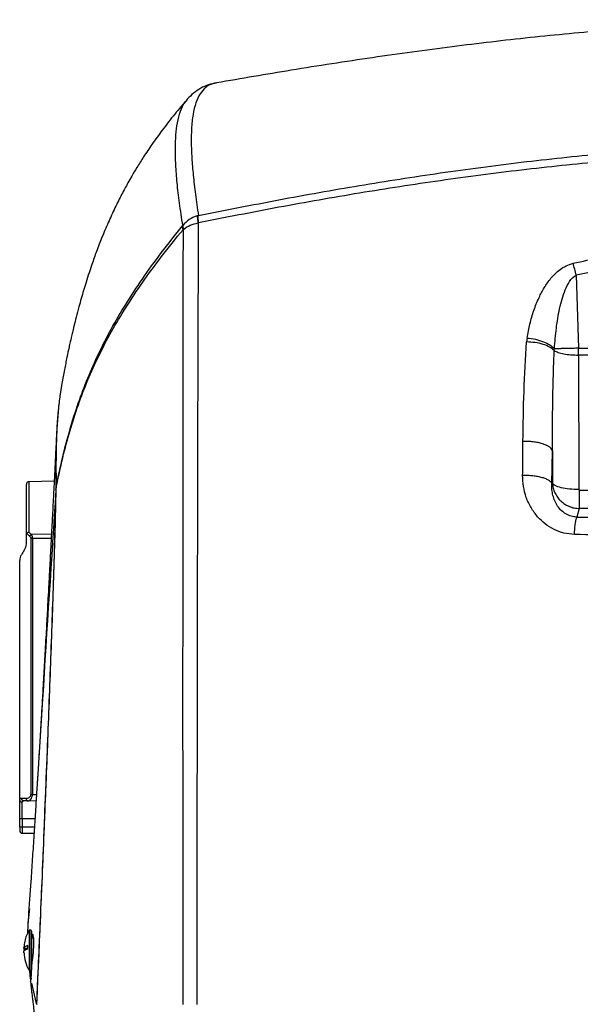
# Model space of a CAD drawing. Extents: x 408 to 983, y 24 to 462.
# Drawn here: x 466 to 474, y 76 to 91 of the extents above; entities that cross this region are included whole.
import ezdxf

# ---------------------------------------------------------------- set-up
doc = ezdxf.new("R2010")
doc.units = 0
doc.header["$LTSCALE"] = 0.4
doc.header["$MEASUREMENT"] = 0
doc.layers.get('0').update_dxf_attribs({"linetype": 'CONTINUOUS'})

msp = doc.modelspace()

# ---------------------------------------------------------------- linework, layer by layer
at = {"color": 7, "linetype": 'Continuous'}
for p, q in [((468.552, 89.62), (468.548, 89.619)), ((468.122, 89.377), (468.124, 89.379)), ((468.05, 87.51), (468.053, 87.514)), ((468.067, 87.462), (468.057, 87.453)), ((473.871, 86.778), (473.907, 85.7)), ((473.145, 85.851), (473.138, 85.794)), ((473.546, 85.665), (473.549, 85.694)), ((473.907, 85.599), (473.907, 85.7)), ((473.907, 85.7), (481.822, 85.7)), ((473.907, 85.599), (473.91, 83.61)), ((481.822, 85.599), (473.907, 85.599)), ((466.265, 85.178), (466.235, 84.991)), ((473.513, 83.696), (473.519, 84.187)), ((473.519, 84.187), (473.52, 83.706)), ((466.151, 83.736), (465.778, 83.726)), ((465.778, 83.726), (465.778, 82.979)), ((466.176, 83.609), (466.181, 83.633)), ((466.177, 83.631), (466.176, 83.609)), ((466.181, 83.633), (466.182, 83.648)), ((473.52, 83.706), (473.513, 83.696)), ((473.918, 83.601), (481.818, 83.601)), ((473.918, 83.33), (473.88, 83.203)), ((481.818, 83.33), (473.918, 83.33)), ((465.739, 82.934), (465.739, 82.822)), ((465.788, 82.92), (465.745, 82.959)), ((465.811, 82.945), (465.778, 82.979)), ((465.808, 82.885), (465.808, 79.098)), ((465.829, 82.885), (465.808, 82.885)), ((466.11, 82.949), (465.811, 82.945)), ((465.829, 82.885), (465.829, 79.098)), ((466.107, 82.885), (465.829, 82.885)), ((465.641, 79.021), (465.641, 82.563)), ((465.899, 79.251), (465.891, 79.118)), ((465.829, 79.098), (465.889, 79.098)), ((465.641, 79.022), (465.642, 79.014)), ((465.666, 79.046), (465.736, 79.044)), ((465.679, 78.985), (465.679, 78.985)), ((465.679, 78.743), (465.679, 78.985)), ((465.764, 79.005), (465.702, 79.006)), ((465.759, 79.005), (465.762, 79.005)), ((465.883, 79.001), (465.764, 79.005)), ((465.679, 78.743), (465.641, 78.743)), ((465.641, 78.617), (465.641, 78.743)), ((465.679, 78.743), (465.679, 78.617)), ((465.867, 78.743), (465.679, 78.743)), ((465.679, 78.617), (465.679, 78.526)), ((465.859, 78.617), (465.679, 78.617)), ((465.852, 78.522), (465.679, 78.526)), ((465.806, 77.093), (465.779, 77.093)), ((465.779, 77.093), (465.779, 76.503)), ((465.806, 77.093), (465.806, 76.503)), ((465.841, 77.023), (465.836, 77.032)), ((465.818, 76.983), (465.847, 76.983)), ((465.847, 76.984), (465.841, 77.023)), ((465.701, 76.827), (465.701, 76.837)), ((465.701, 76.827), (465.701, 76.816)), ((465.701, 76.827), (465.759, 76.827)), ((465.747, 76.816), (465.701, 76.816)), ((465.701, 76.759), (465.701, 76.781)), ((465.759, 76.821), (465.759, 76.868)), ((465.809, 76.366), (465.827, 76.634)), ((465.818, 76.611), (465.825, 76.611)), ((465.779, 76.503), (465.806, 76.503)), ((465.788, 76.503), (465.796, 76.442)), ((465.8, 76.503), (465.796, 76.442)), ((465.796, 76.442), (465.814, 76.442)), ((465.798, 76.442), (465.81, 76.375)), ((465.887, 76.01), (465.821, 76.312)), ((465.889, 76.004), (465.887, 76.01)), ((465.894, 75.998), (465.889, 76.004)), ((465.898, 75.997), (465.894, 75.998))]:
    msp.add_line(p, q, dxfattribs=at)
for centre, radius, start, end in [((465.779, 83.687), 0.0394, 91.5, 180), ((465.68, 78.566), 0.0394, 180, 268.5), ((465.806, 77.082), 0.0118, 0, 90), ((465.806, 76.515), 0.0118, 270, 0)]:
    msp.add_arc(centre, radius, start, end, dxfattribs=at)
for points, knots in [([(487.021, 89.731), (486.766, 89.772), (486.182, 89.866), (485.259, 90.003), (484.243, 90.141), (483.197, 90.266), (482.123, 90.374), (481.021, 90.461), (479.889, 90.523), (478.77, 90.555), (477.667, 90.56), (476.58, 90.537), (475.471, 90.486), (474.338, 90.405), (473.19, 90.297), (472.027, 90.16), (470.849, 89.998), (469.687, 89.819), (468.92, 89.687), (468.552, 89.624)], [0, 0, 0, 0, 0.041892, 0.095828, 0.151195, 0.207972, 0.266151, 0.32573, 0.386724, 0.44916, 0.50636, 0.564787, 0.624481, 0.685485, 0.74784, 0.81043, 0.874379, 0.939694, 1, 1, 1, 1]), ([(468.551, 89.624), (468.511, 89.616), (468.43, 89.598), (468.317, 89.546), (468.211, 89.477), (468.15, 89.414), (468.12, 89.382)], [0, 0, 0, 0, 0.247409, 0.496556, 0.747425, 1, 1, 1, 1]), ([(468.548, 89.619), (468.53, 89.617), (468.47, 89.609), (468.39, 89.56), (468.306, 89.468), (468.244, 89.335), (468.201, 89.162), (468.18, 88.962), (468.176, 88.745), (468.185, 88.518), (468.206, 88.262), (468.238, 87.98), (468.269, 87.769), (468.285, 87.663)], [0, 0, 0, 0, 0.044806, 0.150755, 0.256652, 0.362639, 0.468833, 0.575377, 0.659416, 0.743831, 0.82869, 0.914051, 1, 1, 1, 1]), ([(468.119, 89.38), (468.057, 89.308), (467.929, 89.16), (467.757, 88.937), (467.603, 88.725), (467.479, 88.54), (467.379, 88.382), (467.302, 88.252), (467.243, 88.148), (467.178, 88.029), (467.096, 87.871), (466.997, 87.665), (466.901, 87.448), (466.83, 87.272), (466.778, 87.135), (466.742, 87.035), (466.705, 86.929), (466.665, 86.809), (466.624, 86.681), (466.585, 86.555), (466.55, 86.433), (466.514, 86.303), (466.478, 86.166), (466.446, 86.04), (466.425, 85.952), (466.412, 85.896), (466.402, 85.851), (466.387, 85.788), (466.366, 85.692), (466.337, 85.555), (466.301, 85.378), (466.277, 85.247), (466.265, 85.178)], [0, 0, 0, 0, 0.053963, 0.111332, 0.16121, 0.204031, 0.240142, 0.269801, 0.293241, 0.313219, 0.358355, 0.4109, 0.466035, 0.51864, 0.544982, 0.568153, 0.592271, 0.623154, 0.657092, 0.686495, 0.714294, 0.744224, 0.779607, 0.81078, 0.832353, 0.839678, 0.849403, 0.863681, 0.88254, 0.914871, 0.955535, 1, 1, 1, 1]), ([(468.053, 87.514), (468.036, 87.626), (468.002, 87.851), (467.968, 88.149), (467.947, 88.417), (467.941, 88.653), (467.949, 88.86), (467.973, 89.047), (468.017, 89.208), (468.067, 89.321), (468.109, 89.364), (468.122, 89.377)], [0, 0, 0, 0, 0.114913, 0.229024, 0.342447, 0.455269, 0.567611, 0.67958, 0.811189, 0.94258, 1, 1, 1, 1]), ([(468.285, 87.663), (468.681, 87.741), (469.472, 87.898), (470.664, 88.109), (471.859, 88.296), (473.058, 88.455), (474.258, 88.582), (475.461, 88.675), (476.665, 88.73), (477.828, 88.748), (478.949, 88.732), (480.027, 88.686), (481.105, 88.61), (482.181, 88.506), (483.098, 88.395), (483.856, 88.289), (484.458, 88.198), (485.059, 88.101), (485.659, 87.997), (486.258, 87.888), (486.856, 87.774), (487.253, 87.694), (487.451, 87.655)], [0, 0, 0, 0, 0.06299, 0.125864, 0.188598, 0.251171, 0.313564, 0.375818, 0.437963, 0.500056, 0.555679, 0.611352, 0.667101, 0.72295, 0.778932, 0.810408, 0.841934, 0.873513, 0.905118, 0.936769, 0.968443, 1, 1, 1, 1]), ([(487.449, 87.546), (487.197, 87.596), (486.691, 87.696), (485.93, 87.838), (485.167, 87.971), (484.402, 88.094), (483.637, 88.207), (482.87, 88.307), (482.007, 88.406), (481.046, 88.496), (479.988, 88.568), (478.929, 88.612), (477.821, 88.628), (476.665, 88.611), (475.462, 88.556), (474.259, 88.464), (473.059, 88.339), (471.861, 88.182), (470.666, 87.997), (469.474, 87.787), (468.682, 87.632), (468.286, 87.554)], [0, 0, 0, 0, 0.0402123, 0.0805198, 0.1207579, 0.1609518, 0.2010618, 0.2410953, 0.2810613, 0.3359011, 0.3906463, 0.4453205, 0.499945, 0.5620315, 0.624173, 0.6864222, 0.7488105, 0.8113828, 0.8741215, 0.9369925, 1, 1, 1, 1]), ([(468.266, 87.658), (468.224, 87.643), (468.14, 87.611), (468.082, 87.546), (468.053, 87.514)], [0, 0, 0, 0, 0.4956155, 1, 1, 1, 1]), ([(468.285, 87.663), (468.282, 87.662), (468.275, 87.661), (468.269, 87.659), (468.266, 87.658)], [0, 0, 0, 0, 0.499887, 1, 1, 1, 1]), ([(468.266, 87.658), (468.266, 87.646), (468.267, 87.622), (468.276, 87.576), (468.281, 87.553)], [0, 0, 0, 0, 0.499989, 1, 1, 1, 1]), ([(468.286, 87.554), (468.284, 87.578), (468.28, 87.626), (468.283, 87.651), (468.285, 87.663)], [0, 0, 0, 0, 0.499983, 1, 1, 1, 1]), ([(466.182, 83.659), (466.212, 83.804), (466.272, 84.085), (466.38, 84.495), (466.503, 84.884), (466.644, 85.258), (466.806, 85.624), (466.994, 85.988), (467.209, 86.355), (467.457, 86.731), (467.737, 87.119), (467.943, 87.377), (468.05, 87.51)], [0, 0, 0, 0, 0.106912, 0.207172, 0.302745, 0.395576, 0.487723, 0.581189, 0.677711, 0.778926, 0.886088, 1, 1, 1, 1]), ([(468.057, 87.453), (468.054, 87.464), (468.047, 87.485), (468.049, 87.501), (468.05, 87.51)], [0, 0, 0, 0, 0.499987, 1, 1, 1, 1]), ([(468.053, 87.514), (468.053, 87.506), (468.054, 87.491), (468.062, 87.472), (468.067, 87.462)], [0, 0, 0, 0, 0.500027, 1, 1, 1, 1]), ([(468.067, 87.462), (468.097, 87.483), (468.157, 87.525), (468.239, 87.544), (468.281, 87.553)], [0, 0, 0, 0, 0.495965, 1, 1, 1, 1]), ([(468.281, 87.553), (468.28, 87.253), (468.279, 86.659), (468.275, 85.749), (468.273, 84.836), (468.271, 83.912), (468.269, 82.974), (468.267, 82.02), (468.266, 81.05), (468.264, 80.063), (468.263, 79.062), (468.261, 78.049), (468.261, 77.026), (468.26, 76.34), (468.26, 75.997)], [0, 0, 0, 0, 0.086607, 0.171311, 0.254649, 0.337135, 0.419228, 0.501301, 0.583588, 0.666217, 0.74923, 0.83259, 0.916207, 1, 1, 1, 1]), ([(468.281, 87.553), (468.282, 87.553), (468.284, 87.554), (468.285, 87.554), (468.286, 87.554)], [0, 0, 0, 0, 0.499508, 1, 1, 1, 1]), ([(466.182, 83.648), (466.213, 83.792), (466.272, 84.072), (466.381, 84.478), (466.504, 84.862), (466.646, 85.231), (466.809, 85.591), (466.997, 85.95), (467.214, 86.312), (467.462, 86.683), (467.743, 87.066), (467.95, 87.322), (468.057, 87.453)], [0, 0, 0, 0, 0.106932, 0.207219, 0.302823, 0.395686, 0.487854, 0.581325, 0.677836, 0.779023, 0.886143, 1, 1, 1, 1]), ([(468.057, 87.453), (468.056, 87.156), (468.056, 86.568), (468.054, 85.667), (468.053, 84.762), (468.053, 83.847), (468.052, 82.917), (468.052, 81.972), (468.051, 81.01), (468.051, 80.032), (468.052, 79.039), (468.052, 78.033), (468.053, 77.018), (468.053, 76.338), (468.054, 75.997)], [0, 0, 0, 0, 0.086553, 0.171257, 0.25457, 0.337006, 0.419064, 0.501118, 0.583399, 0.666039, 0.749074, 0.832476, 0.916152, 1, 1, 1, 1]), ([(473.829, 86.957), (474.095, 87.015), (474.626, 87.131), (475.431, 87.261), (476.24, 87.356), (477.052, 87.414), (477.865, 87.432), (478.678, 87.412), (479.49, 87.353), (480.298, 87.256), (481.103, 87.124), (481.634, 87.007), (481.9, 86.949)], [0, 0, 0, 0, 0.100231, 0.200301, 0.300265, 0.400162, 0.500026, 0.599883, 0.699775, 0.799759, 0.899824, 1, 1, 1, 1]), ([(481.858, 86.77), (481.591, 86.829), (481.064, 86.945), (480.267, 87.075), (479.47, 87.171), (478.669, 87.23), (477.866, 87.25), (477.062, 87.232), (476.261, 87.175), (475.462, 87.08), (474.665, 86.951), (474.137, 86.836), (473.871, 86.778)], [0, 0, 0, 0, 0.101412, 0.201095, 0.30046, 0.400205, 0.499979, 0.599451, 0.699391, 0.798879, 0.898584, 1, 1, 1, 1]), ([(473.145, 85.851), (473.159, 85.92), (473.184, 86.057), (473.243, 86.257), (473.313, 86.437), (473.398, 86.597), (473.479, 86.714), (473.56, 86.802), (473.634, 86.865), (473.722, 86.923), (473.792, 86.946), (473.829, 86.957)], [0, 0, 0, 0, 0.15939, 0.314628, 0.471334, 0.591691, 0.716278, 0.781263, 0.849112, 0.921407, 1, 1, 1, 1]), ([(473.871, 86.778), (473.864, 86.809), (473.849, 86.872), (473.836, 86.929), (473.829, 86.957)], [0, 0, 0, 0, 0.500002, 1, 1, 1, 1]), ([(473.549, 85.694), (473.557, 85.794), (473.574, 85.992), (473.614, 86.237), (473.661, 86.425), (473.707, 86.562), (473.759, 86.668), (473.814, 86.743), (473.852, 86.766), (473.871, 86.778)], [0, 0, 0, 0, 0.263034, 0.516182, 0.641816, 0.766154, 0.88734, 0.945424, 1, 1, 1, 1]), ([(473.085, 84.322), (473.088, 84.569), (473.095, 85.065), (473.124, 85.551), (473.138, 85.794)], [0, 0, 0, 0, 0.499524, 1, 1, 1, 1]), ([(473.546, 85.665), (473.525, 85.683), (473.485, 85.718), (473.384, 85.759), (473.265, 85.787), (473.181, 85.791), (473.138, 85.794)], [0, 0, 0, 0, 0.2499953, 0.4999965, 0.7499991, 1, 1, 1, 1]), ([(473.145, 85.851), (473.187, 85.846), (473.271, 85.835), (473.389, 85.798), (473.489, 85.75), (473.529, 85.712), (473.549, 85.694)], [0, 0, 0, 0, 0.25, 0.5, 0.750004, 1, 1, 1, 1]), ([(473.519, 84.187), (473.52, 84.353), (473.522, 84.684), (473.53, 85.177), (473.54, 85.503), (473.546, 85.665)], [0, 0, 0, 0, 0.334692, 0.669818, 1, 1, 1, 1]), ([(473.546, 85.665), (473.564, 85.656), (473.6, 85.637), (473.688, 85.615), (473.792, 85.601), (473.869, 85.599), (473.907, 85.599)], [0, 0, 0, 0, 0.250006, 0.500005, 0.750004, 1, 1, 1, 1]), ([(473.907, 85.7), (473.877, 85.699), (473.826, 85.697), (473.764, 85.696), (473.722, 85.695), (473.69, 85.694), (473.663, 85.694), (473.635, 85.693), (473.607, 85.693), (473.582, 85.693), (473.563, 85.693), (473.553, 85.693), (473.549, 85.694)], [0, 0, 0, 0, 0.201162, 0.339824, 0.430222, 0.512585, 0.586918, 0.653207, 0.76036, 0.853875, 0.93375, 1, 1, 1, 1]), ([(466.235, 84.991), (466.235, 84.987), (466.223, 84.911), (466.207, 84.745), (466.189, 84.495), (466.18, 84.227), (466.176, 83.95), (466.179, 83.753), (466.181, 83.657)], [0, 0, 0, 0, 0.012912, 0.220798, 0.424422, 0.622955, 0.815316, 1, 1, 1, 1]), ([(466.233, 84.978), (466.231, 84.965), (466.228, 84.935), (466.222, 84.886), (466.215, 84.824), (466.21, 84.775), (466.207, 84.745), (466.207, 84.741)], [0, 0, 0, 0, 0.172248, 0.388647, 0.647308, 0.953998, 1, 1, 1, 1]), ([(466.206, 84.728), (466.206, 84.721), (466.197, 84.638), (466.19, 84.542), (466.187, 84.445), (466.186, 84.439)], [0, 0, 0, 0, 0.074982, 0.942199, 1, 1, 1, 1]), ([(466.186, 84.442), (466.181, 84.336), (466.171, 84.138), (466.157, 83.857), (466.145, 83.612), (466.134, 83.405), (466.125, 83.235), (466.118, 83.1), (466.112, 82.992), (466.107, 82.892), (466.102, 82.785), (466.095, 82.662), (466.086, 82.502), (466.076, 82.311), (466.065, 82.103), (466.055, 81.915), (466.046, 81.749), (466.037, 81.589), (466.027, 81.416), (466.016, 81.216), (466.003, 80.996), (465.991, 80.774), (465.98, 80.587), (465.971, 80.435), (465.963, 80.305), (465.954, 80.158), (465.944, 79.98), (465.931, 79.767), (465.916, 79.521), (465.905, 79.345), (465.899, 79.251)], [0, 0, 0, 0, 0.060417, 0.114031, 0.160842, 0.200834, 0.232808, 0.258504, 0.277939, 0.295272, 0.315757, 0.339396, 0.36617, 0.408057, 0.449723, 0.48583, 0.516428, 0.545464, 0.578141, 0.616806, 0.661308, 0.705384, 0.745322, 0.769905, 0.792979, 0.820701, 0.855335, 0.896818, 0.945072, 1, 1, 1, 1]), ([(466.186, 84.439), (466.183, 84.358), (466.176, 84.192), (466.173, 83.922), (466.176, 83.726), (466.177, 83.631)], [0, 0, 0, 0, 0.3290985, 0.6713753, 1, 1, 1, 1]), ([(473.08, 83.822), (473.081, 83.906), (473.082, 84.073), (473.084, 84.239), (473.085, 84.322)], [0, 0, 0, 0, 0.499998, 1, 1, 1, 1]), ([(473.519, 84.187), (473.514, 84.197), (473.505, 84.216), (473.473, 84.243), (473.429, 84.267), (473.373, 84.288), (473.308, 84.305), (473.237, 84.316), (473.161, 84.323), (473.11, 84.322), (473.085, 84.322)], [0, 0, 0, 0, 0.1249903, 0.2500013, 0.3749926, 0.4999948, 0.6249998, 0.7499975, 0.8749994, 1, 1, 1, 1]), ([(473.08, 83.822), (473.105, 83.823), (473.156, 83.823), (473.232, 83.817), (473.303, 83.807), (473.368, 83.791), (473.423, 83.772), (473.467, 83.749), (473.499, 83.723), (473.509, 83.705), (473.513, 83.696)], [0, 0, 0, 0, 0.125001, 0.250001, 0.375005, 0.500005, 0.625003, 0.75001, 0.875, 1, 1, 1, 1]), ([(473.302, 83.205), (473.268, 83.25), (473.198, 83.339), (473.13, 83.493), (473.087, 83.655), (473.082, 83.767), (473.08, 83.822)], [0, 0, 0, 0, 0.249391, 0.499739, 0.75029, 1, 1, 1, 1]), ([(465.739, 83.687), (465.739, 83.684), (465.739, 83.678), (465.739, 83.64), (465.739, 83.577), (465.739, 83.49), (465.739, 83.381), (465.739, 83.25), (465.739, 83.102), (465.739, 82.99), (465.739, 82.934)], [0, 0, 0, 0, 0.122387, 0.246985, 0.373106, 0.5, 0.626894, 0.753015, 0.877615, 1, 1, 1, 1]), ([(466.176, 83.609), (466.172, 83.408), (466.162, 83.011), (466.143, 82.388), (466.122, 81.757), (466.099, 81.118), (466.075, 80.475), (466.05, 79.828), (466.024, 79.181), (465.998, 78.535), (465.971, 77.892), (465.944, 77.255), (465.917, 76.627), (465.898, 76.21), (465.889, 76.004)], [0, 0, 0, 0, 0.090145, 0.178573, 0.265639, 0.351535, 0.436382, 0.520245, 0.603148, 0.685019, 0.765811, 0.845382, 0.923538, 1, 1, 1, 1]), ([(465.894, 75.998), (465.905, 76.247), (465.927, 76.75), (465.96, 77.509), (465.992, 78.279), (466.023, 79.056), (466.053, 79.79), (466.079, 80.481), (466.103, 81.126), (466.126, 81.766), (466.147, 82.399), (466.165, 83.024), (466.176, 83.429), (466.181, 83.633)], [0, 0, 0, 0, 0.0918852, 0.1861457, 0.2823825, 0.3802362, 0.4796075, 0.5634966, 0.6483728, 0.7343047, 0.8213985, 0.9098583, 1, 1, 1, 1]), ([(466.176, 83.609), (466.11, 82.576), (466.016, 81.124), (465.926, 79.671), (465.899, 79.251)], [0, 0, 0, 0, 0.710982, 1, 1, 1, 1]), ([(466.177, 83.631), (466.178, 83.635), (466.178, 83.644), (466.18, 83.653), (466.181, 83.657)], [0, 0, 0, 0, 0.499969, 1, 1, 1, 1]), ([(466.182, 83.648), (466.181, 83.644), (466.178, 83.635), (466.178, 83.632), (466.177, 83.631)], [0, 0, 0, 0, 0.49248, 1, 1, 1, 1]), ([(466.181, 83.657), (466.181, 83.656), (466.181, 83.655), (466.181, 83.655), (466.181, 83.656), (466.181, 83.656), (466.182, 83.658), (466.182, 83.658), (466.182, 83.659)], [0, 0, 0, 0, 0.310723, 0.560929, 0.671434, 0.778528, 0.886341, 1, 1, 1, 1]), ([(466.182, 83.659), (466.182, 83.657), (466.182, 83.654), (466.182, 83.65), (466.182, 83.648)], [0, 0, 0, 0, 0.500116, 1, 1, 1, 1]), ([(473.88, 83.203), (473.851, 83.206), (473.793, 83.212), (473.715, 83.249), (473.648, 83.3), (473.594, 83.366), (473.553, 83.441), (473.526, 83.523), (473.511, 83.609), (473.513, 83.667), (473.513, 83.696)], [0, 0, 0, 0, 0.105942, 0.216536, 0.333804, 0.458046, 0.58839, 0.723372, 0.861221, 1, 1, 1, 1]), ([(473.52, 83.706), (473.522, 83.682), (473.528, 83.632), (473.554, 83.562), (473.592, 83.497), (473.642, 83.44), (473.702, 83.393), (473.77, 83.358), (473.842, 83.335), (473.893, 83.332), (473.918, 83.33)], [0, 0, 0, 0, 0.124861, 0.249816, 0.374847, 0.49993, 0.625016, 0.750077, 0.875079, 1, 1, 1, 1]), ([(473.91, 83.61), (473.863, 83.611), (473.768, 83.614), (473.645, 83.635), (473.553, 83.667), (473.531, 83.693), (473.52, 83.706)], [0, 0, 0, 0, 0.25, 0.500005, 0.750008, 1, 1, 1, 1]), ([(473.91, 83.61), (473.91, 83.609), (473.91, 83.606), (473.912, 83.604), (473.913, 83.603), (473.915, 83.602), (473.916, 83.601), (473.917, 83.601), (473.918, 83.601)], [0, 0, 0, 0, 0.258939, 0.515198, 0.641759, 0.768159, 0.884502, 1, 1, 1, 1]), ([(473.918, 83.601), (473.918, 83.569), (473.918, 83.505), (473.918, 83.425), (473.918, 83.362), (473.918, 83.341), (473.918, 83.33)], [0, 0, 0, 0, 0.249997, 0.500003, 0.750001, 1, 1, 1, 1]), ([(473.845, 82.945), (473.793, 82.95), (473.688, 82.96), (473.542, 83.016), (473.409, 83.097), (473.338, 83.169), (473.302, 83.205)], [0, 0, 0, 0, 0.24885, 0.498114, 0.748391, 1, 1, 1, 1]), ([(473.845, 82.945), (473.847, 82.976), (473.851, 83.038), (473.86, 83.113), (473.87, 83.173), (473.877, 83.193), (473.88, 83.203)], [0, 0, 0, 0, 0.25, 0.499999, 0.749997, 1, 1, 1, 1]), ([(473.88, 83.203), (474.323, 83.193), (475.209, 83.174), (476.543, 83.158), (477.879, 83.153), (479.215, 83.159), (480.549, 83.175), (481.435, 83.195), (481.878, 83.205)], [0, 0, 0, 0, 0.166472, 0.333182, 0.500007, 0.666829, 0.833536, 1, 1, 1, 1]), ([(465.739, 82.934), (465.739, 82.939), (465.74, 82.946), (465.742, 82.954), (465.744, 82.958), (465.745, 82.959)], [0, 0, 0, 0, 0.481489, 0.787957, 1, 1, 1, 1]), ([(465.778, 82.979), (465.774, 82.978), (465.768, 82.976), (465.759, 82.971), (465.751, 82.966), (465.747, 82.961), (465.745, 82.959)], [0, 0, 0, 0, 0.282641, 0.496101, 0.76023, 1, 1, 1, 1]), ([(465.788, 82.92), (465.789, 82.922), (465.792, 82.927), (465.798, 82.934), (465.804, 82.94), (465.809, 82.943), (465.811, 82.945)], [0, 0, 0, 0, 0.249979, 0.499987, 0.749985, 1, 1, 1, 1]), ([(465.788, 82.92), (465.793, 82.915), (465.801, 82.908), (465.807, 82.895), (465.808, 82.888), (465.808, 82.885)], [0, 0, 0, 0, 0.537117, 0.779958, 1, 1, 1, 1]), ([(465.811, 82.945), (465.816, 82.936), (465.823, 82.923), (465.828, 82.902), (465.829, 82.89), (465.829, 82.885)], [0, 0, 0, 0, 0.502281, 0.758852, 1, 1, 1, 1]), ([(481.913, 82.947), (481.466, 82.936), (480.573, 82.915), (479.227, 82.897), (477.879, 82.891), (476.532, 82.897), (475.186, 82.914), (474.292, 82.935), (473.845, 82.945)], [0, 0, 0, 0, 0.166575, 0.333276, 0.499993, 0.666723, 0.833382, 1, 1, 1, 1]), ([(465.739, 82.822), (465.738, 82.809), (465.735, 82.776), (465.711, 82.719), (465.679, 82.668), (465.653, 82.623), (465.642, 82.59), (465.641, 82.57), (465.641, 82.563)], [0, 0, 0, 0, 0.102887, 0.251742, 0.496665, 0.694086, 0.8968, 1, 1, 1, 1]), ([(465.736, 79.044), (465.744, 79.045), (465.758, 79.046), (465.781, 79.057), (465.798, 79.071), (465.806, 79.084), (465.808, 79.092), (465.808, 79.096), (465.808, 79.098)], [0, 0, 0, 0, 0.272255, 0.543375, 0.791594, 0.902236, 0.95184, 1, 1, 1, 1]), ([(465.891, 79.118), (465.889, 79.098), (465.882, 78.988), (465.868, 78.768), (465.849, 78.461), (465.827, 78.142), (465.801, 77.749), (465.779, 77.427), (465.764, 77.214), (465.762, 77.18)], [0, 0, 0, 0, 0.036222, 0.196337, 0.356393, 0.518198, 0.682293, 0.948267, 1, 1, 1, 1]), ([(465.764, 79.005), (465.771, 79.006), (465.784, 79.008), (465.805, 79.028), (465.82, 79.053), (465.828, 79.078), (465.828, 79.091), (465.829, 79.098)], [0, 0, 0, 0, 0.252927, 0.505652, 0.755205, 0.877884, 1, 1, 1, 1]), ([(465.829, 79.098), (465.825, 79.098), (465.818, 79.098), (465.811, 79.098), (465.808, 79.098)], [0, 0, 0, 0, 0.49996, 1, 1, 1, 1]), ([(465.641, 79.021), (465.642, 79.028), (465.644, 79.043), (465.659, 79.045), (465.666, 79.046)], [0, 0, 0, 0, 0.492693, 1, 1, 1, 1]), ([(465.641, 79.021), (465.641, 79.016), (465.642, 79.007), (465.651, 78.995), (465.664, 78.987), (465.674, 78.986), (465.679, 78.985)], [0, 0, 0, 0, 0.249993, 0.499991, 0.749988, 1, 1, 1, 1]), ([(465.641, 78.743), (465.641, 78.772), (465.641, 78.831), (465.641, 78.912), (465.641, 78.98), (465.641, 79.007), (465.641, 79.021)], [0, 0, 0, 0, 0.244662, 0.500006, 0.755343, 1, 1, 1, 1]), ([(465.702, 79.006), (465.696, 79.007), (465.686, 79.009), (465.674, 79.019), (465.667, 79.032), (465.666, 79.041), (465.666, 79.046)], [0, 0, 0, 0, 0.2796137, 0.5592584, 0.7796359, 1, 1, 1, 1]), ([(465.679, 78.985), (465.68, 78.991), (465.682, 79.004), (465.695, 79.006), (465.702, 79.006)], [0, 0, 0, 0, 0.501722, 1, 1, 1, 1]), ([(465.736, 79.044), (465.737, 79.039), (465.737, 79.029), (465.744, 79.016), (465.753, 79.007), (465.761, 79.005), (465.764, 79.005)], [0, 0, 0, 0, 0.249999, 0.499984, 0.750015, 1, 1, 1, 1]), ([(465.679, 78.617), (465.674, 78.617), (465.664, 78.617), (465.651, 78.617), (465.642, 78.617), (465.641, 78.617), (465.641, 78.617)], [0, 0, 0, 0, 0.250016, 0.50002, 0.750019, 1, 1, 1, 1]), ([(465.641, 78.617), (465.641, 78.611), (465.641, 78.597), (465.641, 78.586), (465.641, 78.581)], [0, 0, 0, 0, 0.499977, 1, 1, 1, 1]), ([(465.641, 78.581), (465.641, 78.577), (465.641, 78.568), (465.641, 78.567), (465.641, 78.566)], [0, 0, 0, 0, 0.499921, 1, 1, 1, 1]), ([(465.785, 77.411), (465.781, 77.379), (465.774, 77.315), (465.765, 77.217), (465.759, 77.126), (465.757, 77.064), (465.756, 77.037)], [0, 0, 0, 0, 0.2751628, 0.5321209, 0.7929349, 1, 1, 1, 1]), ([(465.762, 77.18), (465.762, 77.172), (465.758, 77.126), (465.757, 77.076), (465.756, 77.035)], [0, 0, 0, 0, 0.16377, 1, 1, 1, 1]), ([(465.779, 77.093), (465.753, 77.041), (465.713, 76.959), (465.706, 76.869), (465.704, 76.837)], [0, 0, 0, 0, 0.6390927, 1, 1, 1, 1]), ([(465.818, 76.578), (465.818, 76.603), (465.818, 76.642), (465.818, 76.711), (465.818, 76.768), (465.818, 76.827), (465.818, 76.9), (465.818, 76.981), (465.818, 77.04), (465.818, 77.07), (465.818, 77.081), (465.818, 77.08), (465.818, 77.08)], [0, 0, 0, 0, 0.152832, 0.235103, 0.319122, 0.403139, 0.485414, 0.638246, 0.791073, 0.873348, 0.957364, 1, 1, 1, 1]), ([(465.835, 77.034), (465.833, 77.029), (465.831, 77.025), (465.828, 77.009), (465.826, 77.001), (465.824, 76.99), (465.823, 76.983)], [0, 0, 0, 0, 0.586909, 0.652305, 0.772557, 1, 1, 1, 1]), ([(465.827, 76.634), (465.829, 76.645), (465.833, 76.667), (465.839, 76.715), (465.844, 76.768), (465.847, 76.823), (465.85, 76.876), (465.85, 76.923), (465.85, 76.961), (465.848, 76.976), (465.847, 76.984)], [0, 0, 0, 0, 0.125031, 0.250038, 0.381203, 0.499997, 0.626032, 0.749977, 0.8727, 1, 1, 1, 1]), ([(465.759, 76.868), (465.743, 76.861), (465.713, 76.848), (465.705, 76.834), (465.701, 76.827)], [0, 0, 0, 0, 0.507517, 1, 1, 1, 1]), ([(465.701, 76.781), (465.701, 76.781), (465.702, 76.783), (465.707, 76.793), (465.724, 76.807), (465.75, 76.817), (465.759, 76.821)], [0, 0, 0, 0, 0.033655, 0.168373, 0.71024, 1, 1, 1, 1]), ([(465.701, 76.816), (465.701, 76.815), (465.702, 76.813), (465.704, 76.807), (465.713, 76.802), (465.718, 76.798)], [0, 0, 0, 0, 0.079258, 0.396146, 1, 1, 1, 1]), ([(465.705, 76.76), (465.709, 76.715), (465.717, 76.624), (465.758, 76.543), (465.779, 76.503)], [0, 0, 0, 0, 0.497389, 1, 1, 1, 1]), ([(465.784, 76.503), (465.788, 76.464), (465.795, 76.388), (465.807, 76.28), (465.817, 76.191), (465.825, 76.118), (465.833, 76.054), (465.841, 75.987), (465.85, 75.911), (465.861, 75.826), (465.872, 75.735), (465.884, 75.646), (465.894, 75.57), (465.903, 75.504), (465.912, 75.446), (465.92, 75.386), (465.928, 75.326), (465.938, 75.262), (465.948, 75.189), (465.961, 75.098), (465.978, 74.982), (465.997, 74.853), (466.011, 74.762), (466.017, 74.72)], [0, 0, 0, 0, 0.060666, 0.117451, 0.163268, 0.198399, 0.231581, 0.266973, 0.306695, 0.353419, 0.407514, 0.457528, 0.502018, 0.535871, 0.569015, 0.602454, 0.638271, 0.673847, 0.714832, 0.766842, 0.836392, 0.923631, 1, 1, 1, 1]), ([(465.799, 76.438), (465.8, 76.425), (465.802, 76.404), (465.807, 76.381), (465.809, 76.372)], [0, 0, 0, 0, 0.612558, 1, 1, 1, 1])]:
    msp.add_open_spline(points, degree=3, knots=knots, dxfattribs=at)

doc.saveas('drawing.dxf')
